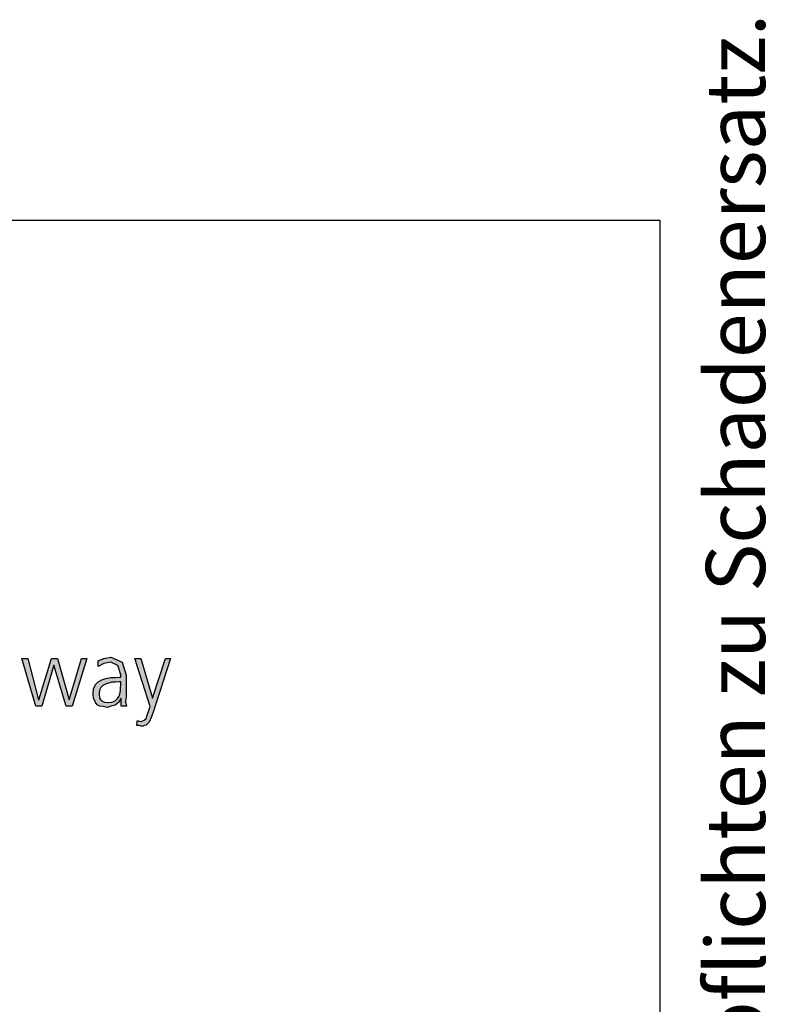
# Model space of a CAD drawing. Units: millimetres. Extents: x -270 to 11963, y 19817 to 28761.
# Drawn here: x 11271 to 11963, y 27870 to 28761 of the extents above; entities that cross this region are included whole.
import ezdxf

# ---------------------------------------------------------------- set-up
doc = ezdxf.new("R2010")
doc.units = ezdxf.units.MM
doc.layers.add('1', color=7, linetype='Continuous')
doc.styles.add('CONVERTER_11', font='txt.shx', dxfattribs={"width": 0.72})

# ---------------------------------------------------------------- blocks, each defined once
blk = doc.blocks.new('_tb_frame_A3QV', base_point=(0, 666.667))
at = {"layer": '1', "color": 7, "linetype": 'Continuous'}
for p in [(0, 952.667), (395, 666.667)]:
    blk.add_line(p, (395, 952.667), dxfattribs=at)
at = {"layer": '1', "color": 2, "insert": (397.5, 809.667), "char_height": 1.785, "attachment_point": 5, "rotation": 90, "line_spacing_factor": 1.320528, "style": 'CONVERTER_11'}
blk.add_mtext('COPYRIGHT RESERVED: Die Zeichnung enthält von uns entwickeltes, geschütztes Know-How, das nicht ohne unsere schriftliche Zustimmung Dritten, insbesondere Mitbewerbern, zugänglich gemacht werden darf. Zuwiderhandlungen verpflichten zu Schadenersatz.', dxfattribs=at)

msp = doc.modelspace()

# ---------------------------------------------------------------- hatches: boundary and pattern name
at = {"layer": '1', "linetype": 'Continuous'}
h = msp.add_hatch(color=3, dxfattribs=at)
h.paths.add_polyline_path([(11362.37, 28146.86), (11362.01, 28146.86), (11359.83, 28143.26), (11356.93, 28140.86), (11353.3, 28140.06), (11349.67, 28138.86), (11346.04, 28139.66), (11343.14, 28140.06), (11340.6, 28141.26), (11339.14, 28143.26), (11337.33, 28147.25), (11336.97, 28150.85), (11337.33, 28155.65), (11339.14, 28159.65), (11341.68, 28162.05), (11344.95, 28164.04), (11348.58, 28165.24), (11352.93, 28166.04), (11356.93, 28166.04), (11360.92, 28166.44), (11362.01, 28166.44), (11362.01, 28168.44), (11359.47, 28176.84), (11352.93, 28180.03), (11346.76, 28178.83), (11341.68, 28176.04), (11341.68, 28181.23), (11346.76, 28183.23), (11352.93, 28184.43), (11363.1, 28180.03), (11366.72, 28168.04), (11366.72, 28148.85), (11366.36, 28144.06), (11367.09, 28140.06), (11362.37, 28140.06)])
h.paths.add_polyline_path([(11362.01, 28162.05), (11360.56, 28162.05), (11357.29, 28161.65), (11354.02, 28161.65), (11350.76, 28160.85), (11348.22, 28160.05), (11345.68, 28158.85), (11343.86, 28156.85), (11342.77, 28154.45), (11342.41, 28151.25), (11342.77, 28147.25), (11344.59, 28144.86), (11347.13, 28143.66), (11350.39, 28143.26), (11354.02, 28143.66), (11356.93, 28144.86), (11359.1, 28146.86), (11360.56, 28149.25), (11361.28, 28152.05), (11361.64, 28154.85), (11361.64, 28156.85), (11362.01, 28159.25)], flags=16)
for points in [[(11318.1, 28140.06), (11312.65, 28140.06), (11301.4, 28177.24), (11290.51, 28140.06), (11285.07, 28140.06), (11272.37, 28183.23), (11277.81, 28183.23), (11287.61, 28145.66), (11287.97, 28145.66), (11299.22, 28183.23), (11304.67, 28183.23), (11315.19, 28145.66), (11326.44, 28183.23), (11331.16, 28183.23)], [(11390.68, 28147.25), (11402.29, 28183.23), (11407.01, 28183.23), (11391.04, 28133.66), (11389.59, 28129.67), (11387.77, 28125.67), (11386.32, 28124.47), (11384.87, 28122.87), (11383.06, 28122.47), (11381.24, 28121.67), (11378.7, 28122.47), (11376.52, 28122.47), (11376.89, 28126.87), (11377.61, 28126.87), (11378.34, 28126.47), (11379.06, 28126.47), (11380.51, 28126.07), (11383.06, 28127.27), (11384.87, 28128.87), (11385.96, 28132.06), (11387.41, 28136.06), (11388.5, 28139.66), (11374.71, 28183.23), (11380.15, 28183.23)]]:
    msp.add_hatch(color=3, dxfattribs=at).paths.add_polyline_path(points)

# ---------------------------------------------------------------- linework, layer by layer
at = {"layer": '1', "color": 3, "linetype": 'Continuous'}
for p, q in [((11346.76, 28183.23), (11352.93, 28184.43)), ((11352.93, 28184.43), (11363.1, 28180.03)), ((11272.37, 28183.23), (11277.81, 28183.23)), ((11285.07, 28140.06), (11272.37, 28183.23)), ((11277.81, 28183.23), (11287.61, 28145.66)), ((11287.97, 28145.66), (11299.22, 28183.23)), ((11301.4, 28177.24), (11290.51, 28140.06)), ((11299.22, 28183.23), (11304.67, 28183.23)), ((11312.65, 28140.06), (11301.4, 28177.24)), ((11304.67, 28183.23), (11315.19, 28145.66)), ((11315.19, 28145.66), (11326.44, 28183.23)), ((11331.16, 28183.23), (11318.1, 28140.06)), ((11326.44, 28183.23), (11331.16, 28183.23)), ((11341.68, 28181.23), (11346.76, 28183.23)), ((11341.68, 28176.04), (11341.68, 28181.23)), ((11346.76, 28178.83), (11341.68, 28176.04)), ((11352.93, 28180.03), (11346.76, 28178.83)), ((11359.47, 28176.84), (11352.93, 28180.03)), ((11362.01, 28168.44), (11359.47, 28176.84)), ((11363.1, 28180.03), (11366.72, 28168.04)), ((11374.71, 28183.23), (11380.15, 28183.23)), ((11388.5, 28139.66), (11374.71, 28183.23)), ((11380.15, 28183.23), (11390.68, 28147.25)), ((11390.68, 28147.25), (11402.29, 28183.23)), ((11407.01, 28183.23), (11391.04, 28133.66)), ((11402.29, 28183.23), (11407.01, 28183.23)), ((11348.58, 28165.24), (11352.93, 28166.04)), ((11352.93, 28166.04), (11356.93, 28166.04)), ((11356.93, 28166.04), (11360.92, 28166.44)), ((11360.92, 28166.44), (11362.01, 28166.44)), ((11362.01, 28166.44), (11362.01, 28168.44)), ((11366.72, 28168.04), (11366.72, 28148.85)), ((11337.33, 28155.65), (11339.14, 28159.65)), ((11339.14, 28159.65), (11341.68, 28162.05)), ((11341.68, 28162.05), (11344.95, 28164.04)), ((11345.68, 28158.85), (11343.86, 28156.85)), ((11344.95, 28164.04), (11348.58, 28165.24)), ((11348.22, 28160.05), (11345.68, 28158.85)), ((11350.76, 28160.85), (11348.22, 28160.05)), ((11354.02, 28161.65), (11350.76, 28160.85)), ((11357.29, 28161.65), (11354.02, 28161.65)), ((11360.56, 28162.05), (11357.29, 28161.65)), ((11362.01, 28162.05), (11360.56, 28162.05)), ((11361.64, 28156.85), (11362.01, 28159.25)), ((11362.01, 28159.25), (11362.01, 28162.05)), ((11336.97, 28150.85), (11337.33, 28155.65)), ((11337.33, 28147.25), (11336.97, 28150.85)), ((11342.77, 28154.45), (11342.41, 28151.25)), ((11342.41, 28151.25), (11342.77, 28147.25)), ((11343.86, 28156.85), (11342.77, 28154.45)), ((11359.1, 28146.86), (11360.56, 28149.25)), ((11360.56, 28149.25), (11361.28, 28152.05)), ((11361.28, 28152.05), (11361.64, 28154.85)), ((11361.64, 28154.85), (11361.64, 28156.85)), ((11366.72, 28148.85), (11366.36, 28144.06)), ((11290.51, 28140.06), (11285.07, 28140.06)), ((11287.61, 28145.66), (11287.97, 28145.66)), ((11318.1, 28140.06), (11312.65, 28140.06)), ((11339.14, 28143.26), (11337.33, 28147.25)), ((11340.6, 28141.26), (11339.14, 28143.26)), ((11343.14, 28140.06), (11340.6, 28141.26)), ((11342.77, 28147.25), (11344.59, 28144.86)), ((11346.04, 28139.66), (11343.14, 28140.06)), ((11344.59, 28144.86), (11347.13, 28143.66)), ((11349.67, 28138.86), (11346.04, 28139.66)), ((11347.13, 28143.66), (11350.39, 28143.26)), ((11353.3, 28140.06), (11349.67, 28138.86)), ((11350.39, 28143.26), (11354.02, 28143.66)), ((11356.93, 28140.86), (11353.3, 28140.06)), ((11354.02, 28143.66), (11356.93, 28144.86)), ((11356.93, 28144.86), (11359.1, 28146.86)), ((11359.83, 28143.26), (11356.93, 28140.86)), ((11362.01, 28146.86), (11359.83, 28143.26)), ((11362.37, 28146.86), (11362.01, 28146.86)), ((11362.37, 28140.06), (11362.37, 28146.86)), ((11367.09, 28140.06), (11362.37, 28140.06)), ((11366.36, 28144.06), (11367.09, 28140.06)), ((11387.41, 28136.06), (11388.5, 28139.66)), ((11384.87, 28128.87), (11385.96, 28132.06)), ((11385.96, 28132.06), (11387.41, 28136.06)), ((11391.04, 28133.66), (11389.59, 28129.67)), ((11376.52, 28122.47), (11376.89, 28126.87)), ((11378.7, 28122.47), (11376.52, 28122.47)), ((11376.89, 28126.87), (11377.61, 28126.87)), ((11377.61, 28126.87), (11378.34, 28126.47)), ((11378.34, 28126.47), (11379.06, 28126.47)), ((11381.24, 28121.67), (11378.7, 28122.47)), ((11379.06, 28126.47), (11380.51, 28126.07)), ((11380.51, 28126.07), (11383.06, 28127.27)), ((11383.06, 28122.47), (11381.24, 28121.67)), ((11383.06, 28127.27), (11384.87, 28128.87)), ((11384.87, 28122.87), (11383.06, 28122.47)), ((11386.32, 28124.47), (11384.87, 28122.87)), ((11387.77, 28125.67), (11386.32, 28124.47)), ((11389.59, 28129.67), (11387.77, 28125.67))]:
    msp.add_line(p, q, dxfattribs=at)

# ---------------------------------------------------------------- block references
at = {"xscale": 30, "yscale": 30, "zscale": 30}
msp.add_blockref('_tb_frame_A3QV', (0, 20000), dxfattribs=at)

doc.saveas('drawing.dxf')
